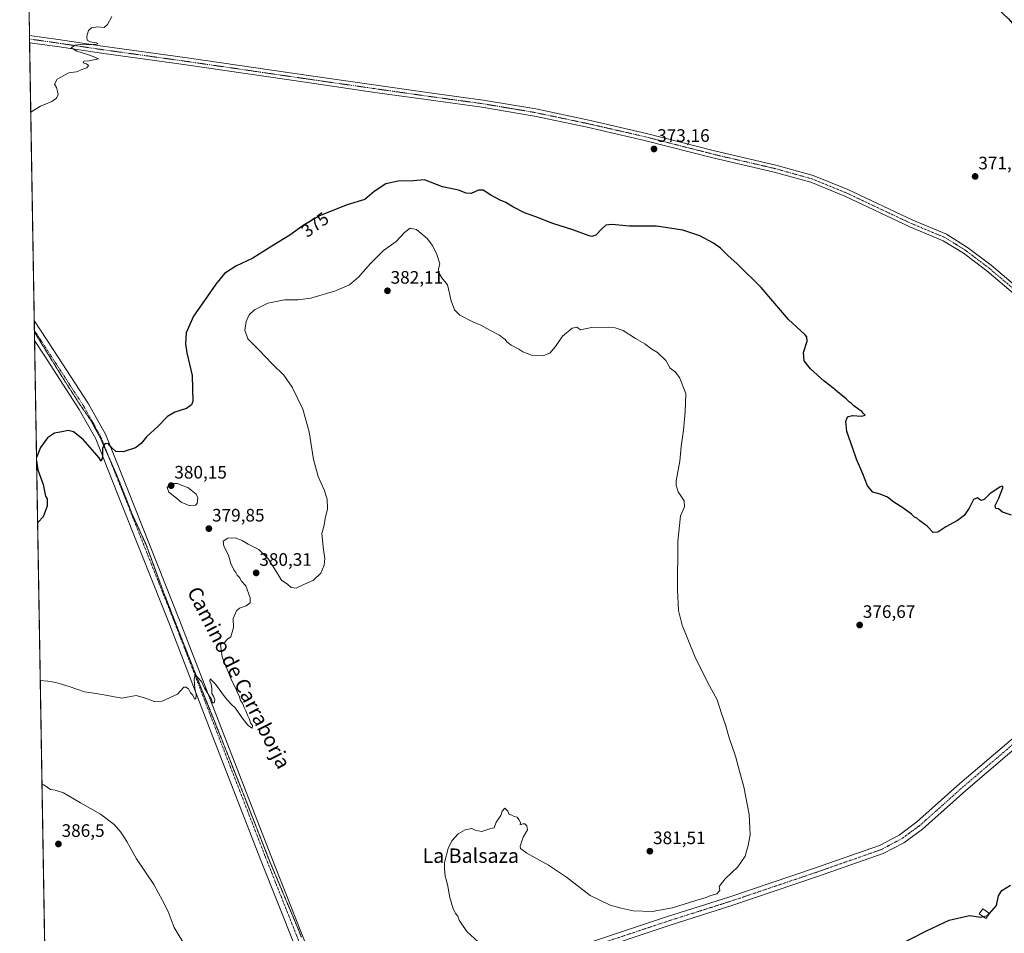
# Model space of a CAD drawing. Units: metres. Extents: x 619167 to 622661, y 4641533 to 4643905.
# Drawn here: x 619167 to 619713, y 4643024 to 4643532 of the extents above; entities that cross this region are included whole.
import ezdxf
from ezdxf.enums import TextEntityAlignment as Align

# ---------------------------------------------------------------- set-up
doc = ezdxf.new("R2010")
doc.units = ezdxf.units.M
doc.header["$MEASUREMENT"] = 0
for name, pattern in [('TRAZO_Y_PUNTO', [1, 0.5, -0.25, 0, -0.25]), ('TRAZOS2', [0.375, 0.25, -0.125]), ('TRAZOSX2', [1.5, 1, -0.5])]:
    doc.linetypes.add(name, pattern=pattern)
for name, color, linetype, lineweight in [('Carátula', 7, 'Continuous', 5), ('Comarca CxS', 133, 'Continuous', 0), ('Comunidad Autónoma CxS', 142, 'Continuous', 0), ('Cultivos herbáceos CxS', 92, 'Continuous', 0), ('Curva de nivel maestra', 36, 'Continuous', 30), ('Curva de nivel maestra oculto', 36, 'TRAZOSX2', 30), ('Curva de nivel normal', 36, 'Continuous', 0), ('Edificación', 1, 'Continuous', 13), ('Edificación Cxs', 1, 'Continuous', 13), ('Espacio natural protegido CxS', 2, 'Continuous', 0), ('Municipio CxS', 142, 'Continuous', 0), ('Pista no pavimentada', 254, 'Continuous', 13), ('Pista no pavimentada Cxs', 254, 'Continuous', 0), ('Pista pavimentada eje', 135, 'TRAZO_Y_PUNTO', 0), ('Provincia CxS', 1, 'Continuous', 0), ('Punto de cota en terreno', 7, 'Continuous', 0), ('Rótulo de curva de nivel directora', 19, 'Continuous', 0), ('Rótulo de punto de cota en terreno', 19, 'Continuous', 0), ('Texto cartográfico', 19, 'Continuous', 0), ('Vía pecuaria eje', 92, 'TRAZOS2', 0)]:
    doc.layers.add(name, color=color, linetype=linetype, lineweight=lineweight)
doc.styles.add('Arial', font='txt', dxfattribs={"height": 0.2})

# ---------------------------------------------------------------- blocks, each defined once
blk = doc.blocks.new('*U159')
at = {"layer": 'Cultivos herbáceos CxS', "color": 92, "linetype": 'Continuous', "lineweight": 0}
blk.add_polyline3d([(619182.8, 4642899.92, 390.93), (619166.92, 4643845.87, 363.55), (619729.13, 4643855.44, 375.31), (619795.77, 4643833.93, 374.32), (619845.73, 4643817.68, 372.56), (619875.93, 4643824.91, 372.38), (619857.86, 4643835.82, 373.3), (619860.4, 4643856.87, 373.92), (619862.09, 4643857.7, 373.95), (620424.05, 4643867.26, 354.33)], dxfattribs=at)
blk = doc.blocks.new('*U169')
at = {"layer": 'Curva de nivel normal', "color": 36, "linetype": 'Continuous', "lineweight": 0}
blk.add_polyline3d([(619421.41, 4643019.71, 380), (619415.35, 4643025.38, 380), (619413.16, 4643028.5, 380), (619410.81, 4643031.84, 380), (619410.04, 4643033.96, 380), (619408.96, 4643035.22, 380), (619407.43, 4643038.12, 380), (619405.73, 4643044.41, 380), (619404.38, 4643051.64, 380), (619403.13, 4643056.3, 380), (619402.74, 4643060.22, 380), (619402.79, 4643063.71, 380), (619404.7, 4643071.48, 380), (619406.7, 4643075.76, 380), (619410.25, 4643079.7, 380), (619414.25, 4643081.97, 380), (619417.81, 4643082.59, 380), (619419.72, 4643081.78, 380), (619421.37, 4643081.29, 380), (619423.36, 4643080.95, 380), (619428.47, 4643082.72, 380), (619430.22, 4643083.06, 380), (619431.32, 4643086.17, 380), (619433.97, 4643089.84, 380), (619434.66, 4643092.27, 380), (619436.25, 4643093.92, 380), (619437.92, 4643092.27, 380), (619438.58, 4643090.5, 380), (619440.08, 4643090, 380), (619441.41, 4643089.33, 380), (619442.96, 4643088.88, 380), (619443.92, 4643087.64, 380), (619444.94, 4643086.08, 380), (619444.78, 4643084.72, 380), (619446.1, 4643085.24, 380), (619447.36, 4643085.17, 380), (619448.5, 4643084.21, 380), (619448.8, 4643081.88, 380), (619446.4, 4643077.84, 380), (619444.65, 4643072.82, 380), (619444.94, 4643071.62, 380), (619448.36, 4643069, 380), (619460.36, 4643062.28, 380), (619470.38, 4643055.63, 380), (619483.62, 4643045.52, 380), (619494.58, 4643040.16, 380), (619500.78, 4643038.44, 380), (619507.35, 4643036.9, 380), (619518.02, 4643036.66, 380), (619529.28, 4643038.68, 380), (619542.25, 4643042.79, 380), (619547.92, 4643044.3, 380), (619550.59, 4643045.4, 380), (619553.95, 4643046.39, 380), (619555.59, 4643048.17, 380), (619555.16, 4643050.5, 380), (619558.56, 4643054.72, 380), (619565.5, 4643061.36, 380), (619569.58, 4643067.38, 380), (619570.41, 4643070.17, 380), (619571.32, 4643073.17, 380), (619572.38, 4643079.17, 380), (619572.19, 4643082.84, 380), (619571.78, 4643090.5, 380), (619568.94, 4643105.84, 380), (619566.43, 4643114.5, 380), (619564.29, 4643122.81, 380), (619560.66, 4643133.06, 380), (619558.59, 4643140.14, 380), (619556.43, 4643146.5, 380), (619554.1, 4643154.17, 380), (619548.77, 4643163.84, 380), (619541.65, 4643178.21, 380), (619538.15, 4643186.92, 380), (619534.67, 4643195.49, 380), (619532.68, 4643203.73, 380), (619532, 4643215.16, 380), (619532.28, 4643242.05, 380), (619533.77, 4643256.26, 380), (619535.88, 4643261.22, 380), (619535.82, 4643264.65, 380), (619532.48, 4643269.61, 380), (619531.25, 4643273.17, 380), (619531.32, 4643275.7, 380), (619533.29, 4643286.55, 380), (619534.15, 4643294.65, 380), (619535.4, 4643303.73, 380), (619536.33, 4643314.05, 380), (619536.61, 4643324.21, 380), (619533.15, 4643333.03, 380), (619530.66, 4643336.12, 380), (619528.01, 4643338.14, 380), (619525.61, 4643342.46, 380), (619520.95, 4643346.98, 380), (619517.87, 4643348.79, 380), (619513.88, 4643351.67, 380), (619508.73, 4643354.68, 380), (619501.88, 4643359.17, 380), (619497.4, 4643360.68, 380), (619493.57, 4643361.01, 380), (619484.25, 4643360.7, 380), (619478.14, 4643359.51, 380), (619476.25, 4643361.03, 380), (619473.5, 4643360.4, 380), (619468.24, 4643355.94, 380), (619464.3, 4643350.25, 380), (619461.24, 4643346.56, 380), (619457.89, 4643345.15, 380), (619450.92, 4643345.42, 380), (619446.14, 4643347.2, 380), (619443.88, 4643348.78, 380), (619439.73, 4643350.97, 380), (619437.3, 4643352.88, 380), (619436.3, 4643354.2, 380), (619435.13, 4643355.04, 380), (619433.29, 4643356.53, 380), (619427.78, 4643359.35, 380), (619422.92, 4643362.17, 380), (619418.38, 4643364.01, 380), (619411.23, 4643367.69, 380), (619408.22, 4643370.52, 380), (619406.44, 4643375.59, 380), (619404.41, 4643384.52, 380), (619401.26, 4643388.35, 380), (619399.59, 4643391.07, 380), (619399.44, 4643393.28, 380), (619400.16, 4643396.11, 380), (619398.26, 4643401.8, 380), (619397.26, 4643403.5, 380), (619396.04, 4643406.28, 380), (619393, 4643410.26, 380), (619387.12, 4643415.18, 380), (619383.74, 4643415.85, 380), (619380.46, 4643413.49, 380), (619375.84, 4643408.49, 380), (619368.8, 4643403.49, 380), (619361.46, 4643396.16, 380), (619355.18, 4643388.83, 380), (619350.02, 4643384.39, 380), (619342.25, 4643381.09, 380), (619328.54, 4643377.01, 380), (619321.4, 4643376.06, 380), (619313.88, 4643376.23, 380), (619304.59, 4643374.33, 380), (619297.26, 4643370.65, 380), (619294.28, 4643367.8, 380), (619292.55, 4643364.1, 380), (619291.81, 4643359.38, 380), (619293.53, 4643354.43, 380), (619299.5, 4643348.59, 380), (619307, 4643340.64, 380), (619313.49, 4643334.24, 380), (619318.09, 4643327.66, 380), (619324.15, 4643315.47, 380), (619327.65, 4643302.87, 380), (619329.93, 4643287.58, 380), (619332.59, 4643278.16, 380), (619335.84, 4643270.74, 380), (619337.51, 4643265.41, 380), (619337.8, 4643260.06, 380), (619336.52, 4643254.7, 380), (619335.88, 4643250.99, 380), (619334.64, 4643246.52, 380), (619335.55, 4643237.4, 380), (619336.31, 4643232.54, 380), (619335.99, 4643228.94, 380), (619334, 4643224.36, 380), (619329.94, 4643220.49, 380), (619324.59, 4643218.04, 380), (619320.42, 4643216.03, 380), (619317.57, 4643216.38, 380), (619315.7, 4643218.1, 380), (619312.24, 4643220.47, 380), (619309.13, 4643225.7, 380), (619304.84, 4643232.41, 380), (619299.71, 4643237.61, 380), (619293.65, 4643240.55, 380), (619290.32, 4643242.55, 380), (619286.45, 4643244.02, 380), (619282.46, 4643243.86, 380), (619279.87, 4643242.16, 380), (619280.24, 4643239.49, 380), (619282.8, 4643234.43, 380), (619284.11, 4643229.84, 380), (619285.74, 4643226.31, 380), (619286.9, 4643224.8, 380), (619287.58, 4643223.32, 380), (619288.99, 4643221.92, 380), (619290.09, 4643219.94, 380), (619292.38, 4643217.4, 380), (619294.88, 4643210.74, 380), (619294.85, 4643208.03, 380), (619292.57, 4643206.29, 380), (619288.94, 4643205.01, 380), (619287.28, 4643203.42, 380), (619285.38, 4643199.23, 380), (619285.59, 4643194.16, 380), (619284.15, 4643189.05, 380), (619282.26, 4643187.81, 380), (619280.37, 4643185.77, 380), (619279.04, 4643185.15, 380), (619278.32, 4643184.89, 380), (619279.33, 4643177.91, 380), (619284.67, 4643164.58, 380), (619286.8, 4643160.38, 380), (619287.74, 4643157.98, 380), (619288.71, 4643156.29, 380), (619289.54, 4643153.78, 380), (619290.59, 4643152.17, 380), (619291.54, 4643149.79, 380), (619292.49, 4643148.07, 380), (619293.28, 4643145.5, 380), (619294.32, 4643143.78, 380), (619295.12, 4643141.34, 380), (619296.1, 4643139.92, 380), (619295.94, 4643138.29, 380), (619293.93, 4643139.67, 380), (619290.28, 4643144.34, 380), (619286.69, 4643149.47, 380), (619284.23, 4643151.64, 380), (619281.13, 4643155.25, 380), (619275.62, 4643162.86, 380), (619273.21, 4643165.12, 380), (619272.56, 4643165.8, 380), (619272.46, 4643164.37, 380), (619273.14, 4643162.8, 380), (619273.56, 4643160.17, 380), (619273.56, 4643157.56, 380), (619274.47, 4643156.15, 380), (619275.32, 4643154.2, 380), (619274.84, 4643152.45, 380), (619274.01, 4643152.48, 380), (619273.29, 4643154.87, 380), (619272.06, 4643156.3, 380), (619270.84, 4643158.56, 380), (619269.51, 4643160.64, 380), (619267.89, 4643164.32, 380), (619264.83, 4643167.4, 380), (619264.19, 4643167.36, 380), (619263.71, 4643165.5, 380), (619264.1, 4643160.47, 380), (619264.92, 4643157.1, 380), (619264.66, 4643154.66, 380), (619263.97, 4643154.66, 380), (619263.06, 4643156.68, 380), (619261.7, 4643157.94, 380), (619260.55, 4643160.12, 380), (619259.21, 4643161.12, 380), (619258.06, 4643161.16, 380), (619254.59, 4643157.33, 380), (619245.93, 4643153.42, 380), (619241.99, 4643152.99, 380), (619238.83, 4643154.29, 380), (619235.99, 4643155.26, 380), (619231.59, 4643156.42, 380), (619223.59, 4643155.11, 380), (619213.56, 4643156.82, 380), (619208.04, 4643157.79, 380), (619202.87, 4643158.45, 380), (619194.36, 4643161.57, 380), (619186.89, 4643163.72, 380), (619182.48, 4643164.51, 380), (619178.35, 4643164.91, 380)], dxfattribs=at)
blk = doc.blocks.new('*U173')
at = {"layer": 'Curva de nivel normal', "color": 36, "linetype": 'Continuous', "lineweight": 0}
blk.add_polyline3d([(619218.12, 4643533.35, 370), (619215.71, 4643528.98, 370), (619213.79, 4643527.41, 370), (619210.26, 4643527.71, 370), (619206.72, 4643527.18, 370), (619205.09, 4643525.67, 370), (619204.26, 4643522.49, 370), (619204.43, 4643520.36, 370), (619206.07, 4643519.4, 370), (619209.55, 4643518.76, 370), (619210.3, 4643518.35, 370), (619209.82, 4643518.13, 370), (619205.5, 4643517.65, 370), (619200.74, 4643517.97, 370), (619197.69, 4643517.59, 370), (619195.53, 4643516.1, 370), (619198.67, 4643514.24, 370), (619204.04, 4643512.61, 370), (619207.74, 4643511.15, 370), (619210.7, 4643510.02, 370), (619205.42, 4643508.82, 370), (619202.47, 4643508.64, 370), (619202.11, 4643507.7, 370), (619204.02, 4643507.23, 370), (619205.11, 4643506.14, 370), (619204.14, 4643504.96, 370), (619201.93, 4643504.26, 370), (619198.4, 4643502.72, 370), (619194.17, 4643502.07, 370), (619187.66, 4643498.56, 370), (619186.21, 4643495.87, 370), (619187.39, 4643494, 370), (619187.88, 4643491.82, 370), (619188.28, 4643490.08, 370), (619187.43, 4643488.16, 370), (619184.67, 4643486.16, 370), (619178.47, 4643483.66, 370), (619173.06, 4643480.4, 370)], dxfattribs=at)
blk = doc.blocks.new('*U179')
at = {"layer": 'Curva de nivel maestra', "color": 36, "linetype": 'Continuous', "lineweight": 30}
for points in [[(619628.29, 4643853.72, 375), (619628.28, 4643853.71, 375), (619623.47, 4643848.87, 375), (619620.39, 4643846.31, 375), (619617.92, 4643843.78, 375), (619613.58, 4643840.82, 375), (619606.58, 4643837.2, 375), (619599.58, 4643834, 375), (619591.25, 4643829.22, 375), (619586.25, 4643825.84, 375), (619580.17, 4643820.93, 375), (619567.93, 4643813.28, 375), (619561.5, 4643809.25, 375), (619554.25, 4643806.58, 375), (619547.41, 4643804.98, 375), (619545.32, 4643804.04, 375), (619545.04, 4643802.78, 375), (619545.71, 4643801.28, 375), (619547.29, 4643799.4, 375), (619548.6, 4643797.88, 375), (619548.04, 4643796.04, 375), (619545.25, 4643795.62, 375), (619538.58, 4643793.46, 375), (619532.92, 4643790.73, 375), (619530.25, 4643789.9, 375), (619528.25, 4643788.82, 375), (619526.46, 4643787.9, 375), (619525.42, 4643786.4, 375), (619524.28, 4643785.95, 375), (619522.86, 4643786.72, 375), (619519.4, 4643785.44, 375), (619512.92, 4643780.67, 375), (619508.58, 4643778.44, 375), (619506.25, 4643777.68, 375), (619503.58, 4643775.3, 375), (619497.92, 4643771.84, 375), (619490.37, 4643765.52, 375), (619483.4, 4643756.15, 375), (619478.88, 4643747.15, 375), (619477.63, 4643742.48, 375), (619477.43, 4643738.48, 375), (619475.11, 4643730.01, 375), (619475.3, 4643727.27, 375), (619473.08, 4643722.91, 375), (619462.09, 4643706.39, 375), (619459.91, 4643700.74, 375), (619458.64, 4643692.54, 375), (619459.23, 4643688.8, 375), (619460.01, 4643685.98, 375), (619460.05, 4643681.82, 375), (619460.49, 4643676.82, 375), (619461.04, 4643672.86, 375), (619463.72, 4643665.62, 375), (619464.3, 4643662.2, 375), (619465.6, 4643660.92, 375), (619467.55, 4643657.36, 375), (619468.71, 4643651.15, 375), (619468.16, 4643647.73, 375), (619466.28, 4643644.12, 375), (619466.36, 4643642.8, 375), (619467.16, 4643642.63, 375), (619472.25, 4643643.33, 375), (619477.58, 4643643.99, 375), (619480.06, 4643645.72, 375), (619481.32, 4643645.1, 375), (619483.26, 4643643.96, 375), (619484.8, 4643642.3, 375), (619484.09, 4643641.18, 375), (619482.48, 4643640.72, 375), (619481.91, 4643639.67, 375), (619482.6, 4643636.46, 375), (619483.32, 4643632.32, 375), (619486.29, 4643628.04, 375), (619495.21, 4643622.11, 375), (619503.62, 4643618.19, 375), (619507.62, 4643614.52, 375), (619508.92, 4643611.15, 375), (619512.53, 4643604.43, 375), (619519.05, 4643597.28, 375), (619529.53, 4643588.18, 375), (619538.98, 4643579.14, 375), (619548.82, 4643572.9, 375), (619550.61, 4643571.69, 375), (619551.79, 4643569.63, 375), (619551.44, 4643565.06, 375), (619551.96, 4643560.75, 375), (619553.07, 4643559.4, 375), (619554.5, 4643559.14, 375), (619565.07, 4643557.31, 375), (619582.38, 4643549.62, 375), (619594.1, 4643546, 375), (619603.64, 4643544.22, 375), (619611.03, 4643542.28, 375), (619624.25, 4643541.1, 375), (619633.33, 4643543.01, 375), (619647.45, 4643547.63, 375), (619664.37, 4643551.66, 375), (619678.95, 4643551.65, 375), (619687.41, 4643549.49, 375), (619691.8, 4643548.84, 375), (619697.36, 4643547.6, 375), (619703.6, 4643543.77, 375), (619715.8, 4643532.1, 375), (619725.72, 4643520.4, 375), (619728.14, 4643518.51, 375), (619732.29, 4643516.86, 375), (619738.4, 4643514.82, 375), (619745.54, 4643514.13, 375), (619754.64, 4643511.76, 375), (619758.57, 4643507.33, 375), (619761.91, 4643502.57, 375), (619765.24, 4643497.87, 375), (619771.88, 4643490.88, 375), (619779.89, 4643485.48, 375), (619794.66, 4643479.82, 375), (619808.5, 4643477.91, 375), (619815.16, 4643478.32, 375), (619820.39, 4643479.48, 375), (619826.24, 4643479.81, 375), (619832.57, 4643478.54, 375), (619839.46, 4643476.28, 375), (619843.42, 4643475.63, 375), (619849.68, 4643479.29, 375), (619866.78, 4643493.47, 375), (619874.47, 4643500.23, 375), (619881.22, 4643506.72, 375), (619891.82, 4643521.75, 375), (619900.6, 4643536.46, 375), (619904, 4643543.9, 375), (619904.79, 4643548.35, 375), (619906.57, 4643552.04, 375), (619912.47, 4643559.06, 375), (619920.24, 4643572.38, 375), (619927.42, 4643583.87, 375), (619931.61, 4643588, 375), (619935.8, 4643589.92, 375), (619938.45, 4643591.87, 375), (619940.53, 4643592.18, 375), (619943.19, 4643590.14, 375), (619944.12, 4643590.09, 375), (619944.54, 4643591.09, 375), (619946.53, 4643597.47, 375), (619948.4, 4643602.58, 375), (619949.87, 4643608.45, 375), (619952.76, 4643618.67, 375), (619955, 4643629.91, 375), (619956.5, 4643642.67, 375), (619956.57, 4643647.83, 375), (619955.87, 4643649.82, 375), (619954.41, 4643653.4, 375), (619949.48, 4643661.24, 375), (619946.88, 4643666.06, 375), (619945.21, 4643668.46, 375), (619942.72, 4643673.3, 375), (619939.64, 4643677.22, 375), (619938.01, 4643677.92, 375), (619935.45, 4643677.69, 375), (619931.56, 4643679.14, 375), (619924.15, 4643684.39, 375), (619915.77, 4643690.96, 375), (619908.46, 4643695.19, 375), (619902.24, 4643695.94, 375), (619896.91, 4643694.52, 375), (619894.46, 4643694.33, 375), (619893.14, 4643695.71, 375), (619890.13, 4643698.7, 375), (619886.62, 4643703.2, 375), (619885.36, 4643705.27, 375), (619884.09, 4643706.57, 375), (619882.22, 4643709.1, 375), (619880.41, 4643710.22, 375), (619879.08, 4643711.32, 375), (619876.72, 4643712.63, 375), (619874.62, 4643714.53, 375), (619871.42, 4643716.99, 375), (619864.12, 4643722.57, 375), (619854.17, 4643727.24, 375), (619848.63, 4643728.42, 375), (619845.84, 4643730.08, 375), (619841.67, 4643731.58, 375), (619836.37, 4643732.94, 375), (619830.29, 4643735.53, 375), (619824.57, 4643736.48, 375), (619820.69, 4643738.15, 375), (619819.2, 4643740.15, 375), (619819.69, 4643742.15, 375), (619820.42, 4643743.44, 375), (619819.41, 4643744.02, 375), (619809.57, 4643745.48, 375), (619802.14, 4643747.7, 375), (619795.53, 4643751.97, 375), (619788.65, 4643758.23, 375), (619783.67, 4643763.91, 375), (619780.58, 4643768.11, 375), (619773.72, 4643782.15, 375), (619772.41, 4643793.17, 375), (619766.18, 4643813.33, 375), (619761.84, 4643819.31, 375), (619759.01, 4643824.48, 375), (619757.33, 4643828.6, 375), (619757.33, 4643837.65, 375), (619758.56, 4643839, 375), (619761.3, 4643839.05, 375), (619764.36, 4643838.24, 375), (619767.68, 4643838, 375), (619768.77, 4643838.45, 375), (619768.12, 4643840.12, 375), (619765.97, 4643841.85, 375), (619763.45, 4643843.03, 375), (619761.72, 4643844.22, 375), (619758.7, 4643845.64, 375), (619756.7, 4643846.87, 375), (619754.31, 4643847.89, 375), (619752.72, 4643848.96, 375), (619749.36, 4643850.2, 375), (619750.54, 4643850.98, 375), (619752.93, 4643851.01, 375), (619754.58, 4643850.49, 375), (619756.45, 4643849.36, 375), (619761.84, 4643848.42, 375), (619767.18, 4643848.76, 375), (619772.02, 4643848.26, 375), (619776.27, 4643848.18, 375), (619778.94, 4643847.04, 375), (619781.34, 4643844.64, 375), (619789.31, 4643839.81, 375), (619801.84, 4643835.21, 375), (619806.52, 4643833.57, 375), (619811.67, 4643834.54, 375), (619823.12, 4643838.52, 375), (619831.34, 4643842.08, 375), (619836.18, 4643845.36, 375), (619840.04, 4643849.66, 375), (619842.76, 4643854.42, 375), (619843.61, 4643857.38, 375)], [(619628.29, 4643853.72, 375)], [(619645.13, 4643854.01, 375), (619644.96, 4643853.96, 375), (619644.48, 4643853.99, 375)]]:
    blk.add_polyline3d(points, dxfattribs=at)
blk = doc.blocks.new('*U180')
at = {"layer": 'Curva de nivel maestra', "color": 36, "linetype": 'Continuous', "lineweight": 30}
for points in [[(619705.13, 4643035.5, 375), (619709.06, 4643039.98, 375), (619710.17, 4643045.24, 375), (619712.11, 4643048.27, 375), (619716.85, 4643051.17, 375)], [(619717.34, 4643256.6, 375), (619712.35, 4643258.36, 375), (619710.25, 4643260.16, 375), (619708.8, 4643260.4, 375), (619708.34, 4643261.95, 375), (619710.34, 4643266.03, 375), (619712.54, 4643271.83, 375), (619712.64, 4643272.74, 375), (619711.1, 4643272.39, 375), (619705.36, 4643268.47, 375), (619702.28, 4643265.33, 375), (619700.33, 4643264.7, 375), (619698.58, 4643266.15, 375), (619696.29, 4643265.24, 375), (619693.91, 4643260.49, 375), (619691.17, 4643256.45, 375), (619687.41, 4643253.65, 375), (619680.92, 4643250.22, 375), (619676.58, 4643247.22, 375), (619674.02, 4643246.93, 375), (619670.62, 4643250.5, 375), (619666.55, 4643253.46, 375), (619664.94, 4643254.85, 375), (619663.67, 4643255.58, 375), (619661.93, 4643257.17, 375), (619657.06, 4643260.64, 375), (619652.2, 4643263.78, 375), (619648.61, 4643266.52, 375), (619644.58, 4643268.28, 375), (619640.51, 4643269.36, 375), (619637.58, 4643272.8, 375), (619634.92, 4643279.63, 375), (619631.31, 4643287.61, 375), (619629.27, 4643293.56, 375), (619626.11, 4643302.99, 375), (619625.41, 4643308.68, 375), (619626.44, 4643311.19, 375), (619629.23, 4643312.02, 375), (619634.39, 4643311.56, 375), (619636.2, 4643312.13, 375), (619635.23, 4643313.06, 375), (619634.33, 4643314.24, 375), (619632.64, 4643315.22, 375), (619629.97, 4643317.21, 375), (619628.66, 4643318.57, 375), (619627.46, 4643319.37, 375), (619625.6, 4643321.17, 375), (619620.78, 4643325.02, 375), (619618.32, 4643327.23, 375), (619613.42, 4643331, 375), (619605.94, 4643337.87, 375), (619602.43, 4643342.26, 375), (619601.92, 4643346.83, 375), (619603.92, 4643353.16, 375), (619603.86, 4643355.68, 375), (619602.73, 4643356.93, 375), (619593.66, 4643365.24, 375), (619578.51, 4643382.93, 375), (619565.22, 4643396.16, 375), (619559.96, 4643400.72, 375), (619555.96, 4643404.87, 375), (619552.1, 4643407.68, 375), (619544.41, 4643411.76, 375), (619534.92, 4643414.83, 375), (619520.29, 4643416.97, 375), (619505.41, 4643416.96, 375), (619495.62, 4643418.03, 375), (619492.28, 4643417.62, 375), (619490.06, 4643415.62, 375), (619486.62, 4643412.02, 375), (619484.54, 4643411.21, 375), (619482.92, 4643411.58, 375), (619473.97, 4643414.98, 375), (619462.87, 4643418.61, 375), (619453.48, 4643422.18, 375), (619447.13, 4643424.53, 375), (619440.69, 4643427.72, 375), (619436.77, 4643430.16, 375), (619433.64, 4643431.45, 375), (619428.49, 4643434.21, 375), (619424.21, 4643437, 375), (619421.59, 4643437.04, 375), (619417.46, 4643435.25, 375), (619414.75, 4643435.33, 375), (619410.49, 4643437.06, 375), (619401.54, 4643438.79, 375), (619391.68, 4643442.82, 375), (619385.32, 4643442.16, 375), (619377.04, 4643442.02, 375), (619370.1, 4643440.57, 375), (619363.72, 4643436.2, 375), (619358.5, 4643431.87, 375), (619348.62, 4643428.79, 375), (619333.29, 4643422.69, 375), (619324.3, 4643417.5, 375), (619316.81, 4643412.08, 375), (619306.91, 4643405.89, 375), (619296.37, 4643399.21, 375), (619286.93, 4643394.8, 375), (619280.66, 4643390.8, 375), (619275.7, 4643384.86, 375), (619268.28, 4643373.89, 375), (619263.37, 4643367.16, 375), (619259.33, 4643357.87, 375), (619258.96, 4643351.81, 375), (619259.7, 4643346.69, 375), (619262.59, 4643334.16, 375), (619263.05, 4643319.74, 375), (619262.31, 4643317.8, 375), (619259.49, 4643315.74, 375), (619253.09, 4643313.74, 375), (619248.93, 4643311.41, 375), (619243.76, 4643306.07, 375), (619237.26, 4643300.12, 375), (619234.26, 4643296.39, 375), (619231.12, 4643293.96, 375), (619224.36, 4643291.81, 375), (619220.34, 4643291.94, 375), (619217.79, 4643294.12, 375), (619216.14, 4643296.18, 375), (619214.31, 4643296.34, 375), (619212.92, 4643293.8, 375), (619212.83, 4643288.77, 375), (619212.2, 4643286.53, 375), (619211.06, 4643288.51, 375), (619208.58, 4643291.15, 375), (619202.22, 4643298.65, 375), (619196.83, 4643302.85, 375), (619193.8, 4643303.66, 375), (619190.23, 4643302.89, 375), (619186.28, 4643302.08, 375), (619182.32, 4643299.53, 375), (619178.45, 4643294.16, 375), (619176.28, 4643288.59, 375)], [(619176.3, 4643286.85, 375), (619177.01, 4643281.7, 375), (619180.02, 4643273.58, 375), (619180.85, 4643269.08, 375), (619181.32, 4643267.22, 375), (619182.17, 4643265.69, 375), (619182.12, 4643261.66, 375), (619179.97, 4643255.62, 375), (619177.19, 4643252.72, 375), (619176.88, 4643252.6, 375)]]:
    blk.add_polyline3d(points, dxfattribs=at)
blk = doc.blocks.new('5PATER')
at = {"layer": 'Carátula', "linetype": 'Continuous', "lineweight": 5}
h = blk.add_hatch(color=250, dxfattribs=at)
edge = h.paths.add_edge_path()
edge.add_ellipse((0, 0.01), major_axis=(-1.33, -1.34), ratio=0.999422, start_angle=0, end_angle=360)

msp = doc.modelspace()

# ---------------------------------------------------------------- linework, layer by layer
at = {"layer": 'Comarca CxS', "color": 133, "linetype": 'Continuous', "lineweight": 0}
msp.add_polyline3d([(622661.28, 4641591.53, 372.6), (619205.75, 4641532.76, 402.33), (619166.92, 4643845.87, 363.55), (622621.33, 4643904.64, 328.41), (622661.28, 4641591.53, 372.6)], close=True, dxfattribs=at)
at = {"layer": 'Comunidad Autónoma CxS', "color": 142, "linetype": 'Continuous', "lineweight": 0}
msp.add_polyline3d([(622661.28, 4641591.53, 372.6), (619205.75, 4641532.76, 402.33), (619166.92, 4643845.87, 363.55), (622621.33, 4643904.64, 328.41), (622661.28, 4641591.53, 372.6)], close=True, dxfattribs=at)
at = {"layer": 'Cultivos herbáceos CxS', "color": 92, "linetype": 'Continuous', "lineweight": 0}
msp.add_polyline3d([(619182.8, 4642899.92, 390.93), (619175.18, 4643353.53, 372.21), (619175.11, 4643358.24, 372.24), (619175.09, 4643359.15, 372.21), (619175, 4643364.76, 372), (619172.41, 4643518.9, 369.61), (619172.37, 4643520.93, 369.44), (619172.34, 4643522.95, 369.28), (619166.92, 4643845.87, 363.55), (619721.7, 4643855.31, 375.24), (619729.13, 4643855.44, 375.31)], dxfattribs=at)
at = {"layer": 'Curva de nivel maestra', "color": 36, "linetype": 'Continuous', "lineweight": 30}
msp.add_polyline3d([(619653.22, 4643017.16, 375), (619670.32, 4643025.78, 375), (619682.78, 4643031.77, 375), (619694.14, 4643034.39, 375), (619700.44, 4643033.36, 375), (619701.76, 4643033.75, 375)], dxfattribs=at)
at = {"layer": 'Curva de nivel maestra oculto', "color": 36, "linetype": 'TRAZOSX2', "lineweight": 30}
msp.add_polyline3d([(619701.76, 4643033.75, 375), (619704.22, 4643034.47, 375), (619705.13, 4643035.5, 375)], dxfattribs=at)
at = {"layer": 'Curva de nivel normal', "color": 36, "linetype": 'Continuous', "lineweight": 0}
for points in [[(619261.37, 4643261.86, 380), (619264.41, 4643262.16, 380), (619265.46, 4643263.02, 380), (619265.82, 4643266.2, 380), (619264.82, 4643268.2, 380), (619260.28, 4643271.93, 380), (619257.18, 4643273.08, 380), (619254.56, 4643274.12, 380), (619250.93, 4643274.13, 380), (619248.76, 4643272.04, 380), (619249.72, 4643269.29, 380), (619253.03, 4643266.85, 380), (619256.61, 4643263.87, 380), (619261.37, 4643261.86, 380)], [(619259.78, 4643016.03, 385), (619252.75, 4643027.66, 385), (619249.3, 4643036.54, 385), (619246.22, 4643042.69, 385), (619241.35, 4643051.64, 385), (619231.7, 4643065.74, 385), (619226.39, 4643075.44, 385), (619223.11, 4643080.71, 385), (619219.45, 4643084.81, 385), (619211.83, 4643090.56, 385), (619200.65, 4643096.93, 385), (619191.28, 4643102.5, 385), (619186.67, 4643104.04, 385), (619184.05, 4643104.27, 385), (619180.33, 4643106.83, 385), (619179.32, 4643107.23, 385)]]:
    msp.add_polyline3d(points, dxfattribs=at)
at = {"layer": 'Edificación', "color": 1, "linetype": 'Continuous', "lineweight": 13}
msp.add_polyline3d([(619705.16, 4643035.48, 375.29), (619703.23, 4643032.72, 375.08), (619699.55, 4643035.3, 375.28), (619701.46, 4643038.05, 375.62), (619705.16, 4643035.48, 375.29)], dxfattribs=at)
at = {"layer": 'Edificación Cxs', "color": 1, "linetype": 'Continuous', "lineweight": 13}
msp.add_polyline3d([(619705.16, 4643035.48, 375.29), (619703.23, 4643032.72, 375.08), (619699.55, 4643035.3, 375.28), (619701.46, 4643038.05, 375.62), (619705.16, 4643035.48, 375.29)], close=True, dxfattribs=at)
at = {"layer": 'Espacio natural protegido CxS', "color": 2, "linetype": 'Continuous', "lineweight": 0}
msp.add_polyline3d([(619205.75, 4641532.76, 402.33), (619166.92, 4643845.87, 363.55), (619728.19, 4643855.42, 375.29)], dxfattribs=at)
at = {"layer": 'Municipio CxS', "color": 142, "linetype": 'Continuous', "lineweight": 0}
msp.add_polyline3d([(622661.28, 4641591.53, 372.6), (619205.75, 4641532.76, 402.33), (619166.92, 4643845.87, 363.55), (622621.33, 4643904.64, 328.41), (622661.28, 4641591.53, 372.6)], close=True, dxfattribs=at)
at = {"layer": 'Pista no pavimentada', "color": 254, "linetype": 'Continuous', "lineweight": 13}
for points in [[(619172.41, 4643518.9, 369.61), (619172.34, 4643522.95, 369.28)], [(619172.34, 4643522.95, 369.28), (619188.33, 4643520.68, 369.65), (619212.94, 4643517.03, 370.06), (619258.49, 4643510.68, 370.93), (619327.24, 4643500.67, 371.82), (619364.7, 4643495.28, 372.27), (619397.23, 4643490.68, 372.6), (619424.09, 4643487.02, 372.67), (619453.37, 4643482.09, 372.73), (619482.8, 4643475.88, 372.92), (619514.75, 4643468.57, 372.99), (619552.53, 4643458.89, 373.05), (619586.69, 4643450.94, 373.03), (619607.32, 4643445.19, 372.82), (619626.52, 4643437.34, 372.41), (619662.57, 4643420.36, 371.83), (619681.41, 4643412.53, 371.37), (619693.05, 4643405.25, 371.36), (619706.18, 4643395.32, 371.23), (619731.94, 4643373.54, 371.12)], [(619729.36, 4643370.48, 371.23), (619703.69, 4643392.2, 371.37), (619690.78, 4643401.96, 371.52), (619679.57, 4643408.96, 371.66), (619660.94, 4643416.7, 371.83), (619624.91, 4643433.68, 372.57), (619606.02, 4643441.4, 372.81), (619585.69, 4643447.07, 373.07), (619551.58, 4643455, 372.94), (619513.8, 4643464.68, 373.01), (619481.94, 4643471.98, 373.12), (619452.63, 4643478.16, 373.05), (619423.49, 4643483.07, 372.94), (619396.68, 4643486.71, 372.69), (619364.13, 4643491.32, 372.3), (619326.66, 4643496.72, 371.85), (619257.93, 4643506.72, 370.92), (619212.37, 4643513.07, 370.25), (619187.76, 4643516.72, 369.73), (619172.41, 4643518.9, 369.61)], [(619175.18, 4643353.53, 372.21), (619175, 4643364.76, 372)], [(619175, 4643364.76, 372), (619185.57, 4643348.62, 372.46), (619205.14, 4643318.44, 373.24), (619214.54, 4643301.65, 374.32), (619226.86, 4643270.7, 376.45), (619255.63, 4643198.26, 379.19), (619279.78, 4643135.74, 380.34), (619306.24, 4643067.62, 381.55), (619325.42, 4643019.32, 382.31), (619342.26, 4642974.75, 382.91)], [(619405.92, 4642557.62, 381.01), (619400.37, 4642590.73, 381.37), (619384.17, 4642673.08, 382.71), (619377.21, 4642714.14, 382.49), (619371.54, 4642749.5, 381.51), (619372.21, 4642770.28, 380.96), (619373.21, 4642812.04, 381), (619376.84, 4642852, 382.06), (619376.52, 4642873.61, 382.32), (619370.06, 4642896.54, 382.54), (619355.59, 4642931.71, 383.02), (619336.72, 4642972.43, 382.81), (619319.83, 4643017.16, 382.42), (619300.65, 4643065.43, 381.85), (619274.19, 4643133.57, 380.46), (619250.05, 4643196.07, 379.33), (619221.28, 4643268.49, 376.43), (619209.12, 4643299.06, 374.4), (619200, 4643315.34, 373.54), (619180.54, 4643345.35, 372.42), (619175.18, 4643353.53, 372.21)], [(619342.26, 4642974.75, 382.91), (619351.52, 4642973.54, 382.55), (619364.03, 4642978.73, 382.31), (619418.08, 4642997.17, 380.69), (619478.2, 4643017.7, 378.49), (619526.49, 4643033.8, 378.55), (619560.56, 4643044.59, 378.66), (619608.15, 4643060.67, 378.24), (619644.16, 4643073.3, 377.18), (619655.05, 4643079.06, 377.1), (619664.97, 4643086.29, 376.99), (619688.81, 4643107.6, 376.49), (619724.61, 4643138.1, 375.64), (619751.7, 4643160.95, 374.59), (619791.27, 4643195.45, 372.91), (619837.03, 4643234.22, 370.73), (619856.81, 4643252.11, 370.14), (619859.81, 4643259.61, 370.25)], [(619871.39, 4643246.41, 369.73), (619862.44, 4643248.25, 370.28), (619840.22, 4643230.37, 370.73), (619794.53, 4643191.66, 372.86), (619754.95, 4643157.16, 374.56), (619727.85, 4643134.29, 375.56), (619692.1, 4643103.83, 376.39), (619668.11, 4643082.39, 376.87), (619657.71, 4643074.8, 377.09), (619646.16, 4643068.71, 377.25), (619609.78, 4643055.94, 378.06), (619562.12, 4643039.84, 378.38), (619528.03, 4643029.04, 378.41), (619479.8, 4643012.97, 379.14), (619419.7, 4642992.44, 380.92), (619365.8, 4642974.05, 382.47), (619349.93, 4642966.41, 382.88), (619348.98, 4642960.25, 383.07)]]:
    msp.add_polyline3d(points, dxfattribs=at)
at = {"layer": 'Pista no pavimentada Cxs', "color": 254, "linetype": 'Continuous', "lineweight": 0}
for points in [[(619729.36, 4643370.48, 371.23), (619703.69, 4643392.2, 371.37), (619690.78, 4643401.96, 371.52), (619679.57, 4643408.96, 371.66), (619660.94, 4643416.7, 371.83), (619624.91, 4643433.68, 372.57), (619606.02, 4643441.4, 372.81), (619585.69, 4643447.07, 373.07), (619551.58, 4643455, 372.94), (619513.8, 4643464.68, 373.01), (619481.94, 4643471.98, 373.12), (619452.63, 4643478.16, 373.05), (619423.49, 4643483.07, 372.94), (619396.68, 4643486.71, 372.69), (619364.13, 4643491.32, 372.3), (619326.66, 4643496.72, 371.85), (619257.93, 4643506.72, 370.92), (619212.37, 4643513.07, 370.25), (619187.76, 4643516.72, 369.73), (619172.41, 4643518.9, 369.61), (619172.34, 4643522.95, 369.28), (619188.33, 4643520.68, 369.65), (619212.94, 4643517.03, 370.06), (619258.49, 4643510.68, 370.93), (619327.24, 4643500.67, 371.82), (619364.7, 4643495.28, 372.27), (619397.23, 4643490.68, 372.6), (619424.09, 4643487.02, 372.67), (619453.37, 4643482.09, 372.73), (619482.8, 4643475.88, 372.92), (619514.75, 4643468.57, 372.99), (619552.53, 4643458.89, 373.05), (619586.69, 4643450.94, 373.03), (619607.32, 4643445.19, 372.82), (619626.52, 4643437.34, 372.41), (619662.57, 4643420.36, 371.83), (619681.41, 4643412.53, 371.37), (619693.05, 4643405.25, 371.36), (619706.18, 4643395.32, 371.23), (619731.94, 4643373.54, 371.12)], [(619319.83, 4643017.16, 382.42), (619300.65, 4643065.43, 381.85), (619274.19, 4643133.57, 380.46), (619250.05, 4643196.07, 379.33), (619221.28, 4643268.49, 376.43), (619209.12, 4643299.06, 374.4), (619200, 4643315.34, 373.54), (619180.54, 4643345.35, 372.42), (619175.18, 4643353.53, 372.21), (619175, 4643364.76, 372), (619185.57, 4643348.62, 372.46), (619205.14, 4643318.44, 373.24), (619214.54, 4643301.65, 374.32), (619226.86, 4643270.7, 376.45), (619255.63, 4643198.26, 379.19), (619279.78, 4643135.74, 380.34), (619306.24, 4643067.62, 381.55), (619325.42, 4643019.32, 382.31)], [(619478.2, 4643017.7, 378.49), (619526.49, 4643033.8, 378.55), (619560.56, 4643044.59, 378.66), (619608.15, 4643060.67, 378.24), (619644.16, 4643073.3, 377.18), (619655.05, 4643079.06, 377.1), (619664.97, 4643086.29, 376.99), (619688.81, 4643107.6, 376.49), (619724.61, 4643138.1, 375.64)], [(619727.85, 4643134.29, 375.56), (619692.1, 4643103.83, 376.39), (619668.11, 4643082.39, 376.87), (619657.71, 4643074.8, 377.09), (619646.16, 4643068.71, 377.25), (619609.78, 4643055.94, 378.06), (619562.12, 4643039.84, 378.38), (619528.03, 4643029.04, 378.41), (619479.8, 4643012.97, 379.14)]]:
    msp.add_polyline3d(points, dxfattribs=at)
at = {"layer": 'Pista pavimentada eje', "color": 135, "linetype": 'TRAZO_Y_PUNTO', "lineweight": 0}
for points in [[(619730.65, 4643372.01, 371.22), (619704.94, 4643393.76, 371.41), (619691.92, 4643403.6, 371.65), (619680.49, 4643410.75, 371.55), (619661.76, 4643418.53, 371.98), (619625.72, 4643435.51, 372.51), (619606.67, 4643443.29, 372.89), (619586.19, 4643449.01, 373.08), (619552.06, 4643456.94, 373.03), (619514.28, 4643466.63, 373.01), (619482.37, 4643473.93, 373.09), (619453, 4643480.12, 372.9), (619423.79, 4643485.04, 372.83), (619396.96, 4643488.69, 372.72), (619364.42, 4643493.3, 372.37), (619326.95, 4643498.7, 371.91), (619258.21, 4643508.7, 370.98), (619212.65, 4643515.05, 370.18), (619188.04, 4643518.7, 369.8), (619172.37, 4643520.93, 369.44)], [(619175.09, 4643359.15, 372.21), (619183.06, 4643346.99, 372.63), (619202.57, 4643316.89, 373.7), (619211.83, 4643300.35, 374.67), (619224.07, 4643269.6, 376.44), (619252.84, 4643197.17, 379.34), (619276.98, 4643134.66, 380.54), (619303.44, 4643066.53, 381.76), (619322.63, 4643018.24, 382.52), (619339.49, 4642973.59, 382.94), (619342.51, 4642967.09, 383.08)], [(619866.81, 4643255.5, 370.29), (619838.62, 4643232.29, 370.83), (619792.9, 4643193.56, 372.88), (619753.32, 4643159.06, 374.58), (619726.23, 4643136.2, 375.52), (619690.46, 4643105.72, 376.41), (619666.54, 4643084.34, 377), (619656.38, 4643076.93, 377.1), (619645.16, 4643071, 377.26), (619608.97, 4643058.3, 378.15), (619561.34, 4643042.22, 378.44), (619527.26, 4643031.42, 378.49), (619479, 4643015.34, 378.95), (619418.89, 4642994.8, 380.86), (619364.91, 4642976.39, 382.43), (619342.51, 4642967.09, 383.08)]]:
    msp.add_polyline3d(points, dxfattribs=at)
at = {"layer": 'Provincia CxS', "color": 1, "linetype": 'Continuous', "lineweight": 0}
msp.add_polyline3d([(622661.28, 4641591.53, 372.6), (619205.75, 4641532.76, 402.33), (619166.92, 4643845.87, 363.55), (622621.33, 4643904.64, 328.41), (622661.28, 4641591.53, 372.6)], close=True, dxfattribs=at)
at = {"layer": 'Vía pecuaria eje', "color": 92, "linetype": 'TRAZOS2', "lineweight": 0}
for points in [[(619175.11, 4643358.24, 372.24), (619177.69, 4643354.06, 372.41), (619180.28, 4643349.88, 372.48), (619182.86, 4643345.7, 372.62), (619185.45, 4643341.52, 372.77), (619188.03, 4643337.34, 372.81), (619190.62, 4643333.17, 373.05), (619193.04, 4643329.39, 373.09), (619195.47, 4643325.61, 373.29), (619197.89, 4643321.83, 373.36), (619200.32, 4643318.05, 373.64), (619202.41, 4643315, 373.76), (619204.5, 4643311.96, 373.87), (619206.59, 4643308.92, 374.21), (619208.44, 4643305.46, 374.14), (619210.28, 4643302.01, 374.47), (619212.13, 4643298.56, 374.74), (619214.05, 4643294.18, 374.9), (619215.96, 4643289.81, 375.28), (619216.65, 4643288.23, 375.43)], [(619216.65, 4643288.23, 375.43), (619217.88, 4643285.43, 375.53), (619219.8, 4643281.06, 375.78), (619221.71, 4643276.68, 376.16), (619223.25, 4643272.75, 376.27), (619224.79, 4643268.81, 376.51), (619226.33, 4643264.87, 376.87), (619227.87, 4643260.94, 377.16), (619229.41, 4643257, 377.18), (619231.34, 4643252.79, 377.62), (619233.27, 4643248.58, 377.79), (619235.19, 4643244.38, 377.94), (619237.12, 4643240.17, 378.3), (619238.69, 4643235.89, 378.38), (619240.25, 4643231.61, 378.46), (619241.82, 4643227.33, 378.78), (619243.39, 4643223.05, 378.82), (619244.96, 4643218.77, 378.9), (619246.53, 4643214.49, 379.09), (619248.19, 4643210.21, 379.07), (619249.86, 4643205.93, 379.13), (619251.52, 4643201.66, 379.35), (619253.19, 4643197.38, 379.33), (619254.85, 4643193.1, 379.42), (619256.51, 4643188.82, 379.59), (619258.27, 4643184.35, 379.51), (619260.03, 4643179.88, 379.57), (619261.79, 4643175.41, 379.79), (619263.55, 4643170.94, 379.77), (619265.31, 4643166.47, 379.9), (619267.07, 4643162, 380.05), (619268.82, 4643157.64, 379.98), (619270.57, 4643153.28, 380.14), (619272.33, 4643148.92, 380.26), (619274.08, 4643144.56, 380.27), (619275.83, 4643140.2, 380.38), (619277.58, 4643135.84, 380.48), (619279.34, 4643131.48, 380.45), (619281.13, 4643126.96, 380.68), (619282.92, 4643122.43, 380.75), (619284.71, 4643117.91, 380.81), (619286.51, 4643113.39, 381.04), (619288.3, 4643108.86, 380.97), (619290.09, 4643104.34, 380.93), (619291.89, 4643099.81, 381.23), (619293.6, 4643095.43, 381.23), (619295.31, 4643091.04, 381.27), (619297.02, 4643086.66, 381.49), (619298.73, 4643082.27, 381.45), (619300.45, 4643077.88, 381.46), (619302.16, 4643073.5, 381.78), (619303.87, 4643069.11, 381.67), (619305.58, 4643064.73, 381.79), (619307.35, 4643060.51, 381.99), (619309.13, 4643056.29, 381.96), (619310.9, 4643052.08, 382.01), (619312.68, 4643047.86, 382.22), (619314.45, 4643043.65, 382.13), (619316.23, 4643039.43, 382.25), (619318, 4643035.22, 382.36), (619319.78, 4643031, 382.25), (619321.55, 4643026.79, 382.31), (619323.25, 4643022.43, 382.45)]]:
    msp.add_polyline3d(points, dxfattribs=at)

# ---------------------------------------------------------------- block references
at = {"layer": 'Cultivos herbáceos CxS', "color": 92, "linetype": 'Continuous', "lineweight": 0}
msp.add_blockref('*U159', (0, 0), dxfattribs=at)
at = {"layer": 'Curva de nivel maestra', "color": 36, "linetype": 'Continuous', "lineweight": 30}
for name in ['*U179', '*U180']:
    msp.add_blockref(name, (0, 0), dxfattribs=at)
at = {"layer": 'Curva de nivel normal', "color": 36, "linetype": 'Continuous', "lineweight": 0}
for name in ['*U173', '*U169']:
    msp.add_blockref(name, (0, 0), dxfattribs=at)
at = {"layer": 'Punto de cota en terreno', "linetype": 'Continuous', "lineweight": 0}
for p in [(619518.99, 4643459.9, 373.16), (619697.24, 4643444.64, 371.69), (619371.05, 4643381.16, 382.11), (619251, 4643273, 380.15), (619271.92, 4643249.14, 379.85), (619298.17, 4643224.54, 380.31), (619633.14, 4643195.62, 376.67), (619188.42, 4643074.07, 386.5), (619516.71, 4643070.05, 381.51)]:
    msp.add_blockref('5PATER', p, dxfattribs=at)

# ---------------------------------------------------------------- texts
at = {"layer": 'Rótulo de curva de nivel directora', "color": 19, "linetype": 'Continuous', "lineweight": 0, "style": 'Arial'}
msp.add_text('375', height=7, rotation=35.8906, dxfattribs=at).set_placement((619330.86, 4643417.89), align=Align.MIDDLE_CENTER)
at = {"layer": 'Rótulo de punto de cota en terreno', "color": 19, "linetype": 'Continuous', "lineweight": 0, "style": 'Arial'}
for s, p in [('373,16', (619520.75, 4643461.66)), ('371,69', (619699, 4643446.4)), ('382,11', (619372.81, 4643382.92)), ('380,15', (619252.76, 4643274.76)), ('379,85', (619273.68, 4643250.9)), ('380,31', (619299.93, 4643226.3)), ('376,67', (619634.9, 4643197.38)), ('386,5', (619190.18, 4643075.83)), ('381,51', (619518.47, 4643071.81))]:
    msp.add_text(s, height=7, dxfattribs=at).set_placement(p, align=Align.BOTTOM_LEFT)
at = {"layer": 'Texto cartográfico', "color": 19, "linetype": 'Continuous', "lineweight": 0, "style": 'Arial'}
msp.add_text('Camino de Carraborja', height=8, rotation=-62.8507, dxfattribs=at).set_placement((619288.66, 4643166.39), align=Align.MIDDLE_CENTER)
msp.add_text('La Balsaza', height=8, dxfattribs=at).set_placement((619417.28, 4643067.57), align=Align.MIDDLE_CENTER)

doc.saveas('drawing.dxf')
